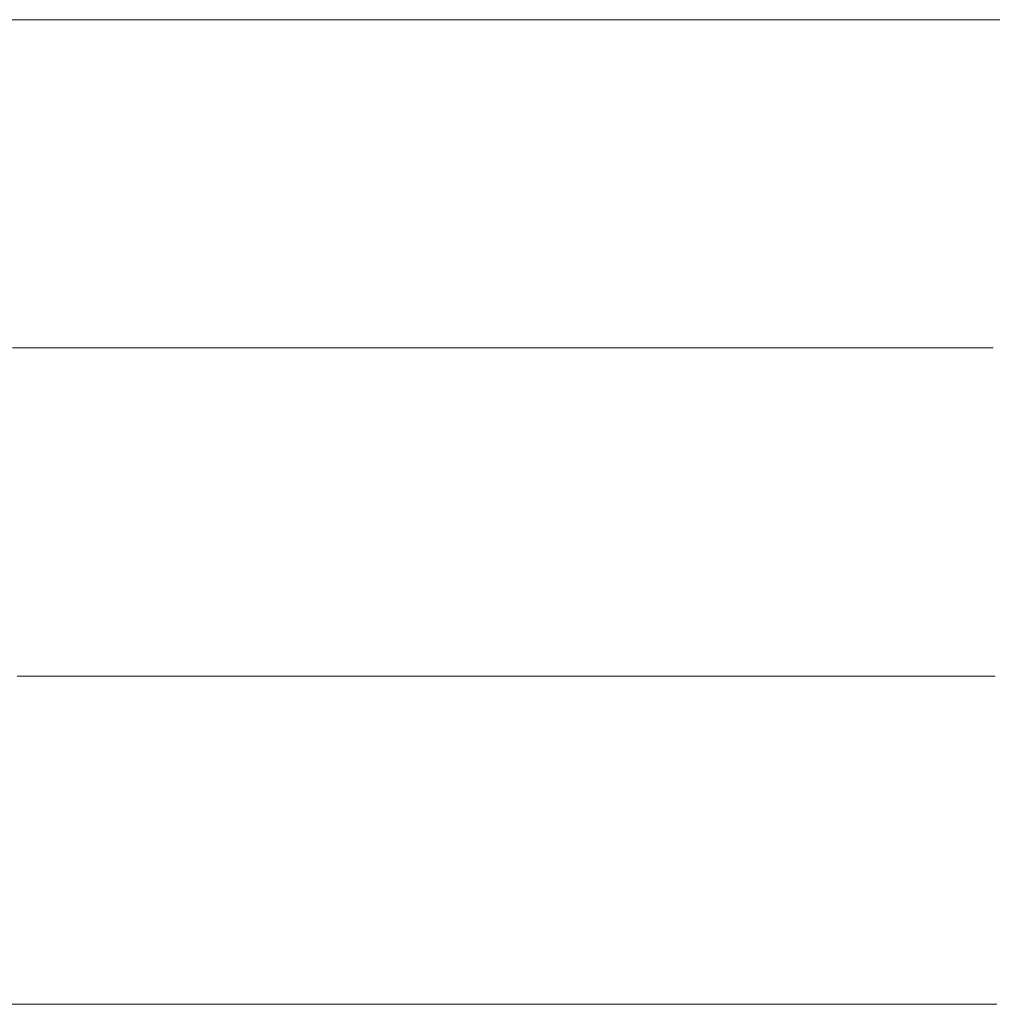
# Model space of a CAD drawing. Units: millimetres. Extents: x 0 to 24042, y 0 to 16800.
# Drawn here: x 16571 to 16612, y 1036 to 1078 of the extents above; entities that cross this region are included whole.
import ezdxf

# ---------------------------------------------------------------- set-up
doc = ezdxf.new("R2010")
doc.units = ezdxf.units.MM
doc.header["$MEASUREMENT"] = 0
doc.layers.add('(1) Shape lines', color=7, linetype='Continuous', lineweight=35)

# ---------------------------------------------------------------- blocks, each defined once
blk = doc.blocks.new('HATCH_178_ee49d28a-937f-4cad-983a-4837e37ec482')
at = {"layer": '(1) Shape lines', "color": 0, "lineweight": 9}
blk.add_line((16571.022, 1036), (16568.921, 1036), dxfattribs=at)
blk = doc.blocks.new('HATCH_179_41eb691f-8073-4813-8fba-598017530dbd')
at = {"layer": '(1) Shape lines', "color": 0, "lineweight": 9}
for p, q in [((16572.876, 1078), (16570.412, 1078)), ((16572.876, 1064), (16570.615, 1064)), ((16572.876, 1050), (16570.819, 1050)), ((16572.876, 1036), (16571.022, 1036))]:
    blk.add_line(p, q, dxfattribs=at)
blk = doc.blocks.new('HATCH_182_8da022a9-5d41-4de8-b281-d0709d6eb9cd')
at = {"layer": '(1) Shape lines', "color": 0, "lineweight": 9}
for p, q in [((16579.328, 1078), (16572.876, 1078)), ((16580.188, 1064), (16572.876, 1064)), ((16581.049, 1050), (16572.876, 1050)), ((16581.909, 1036), (16572.876, 1036))]:
    blk.add_line(p, q, dxfattribs=at)
blk = doc.blocks.new('HATCH_183_39b7364a-2dd0-47b7-8e45-aaaa08421d3d')
at = {"layer": '(1) Shape lines', "color": 0, "lineweight": 9}
for p, q in [((16590.847, 1078), (16579.328, 1078)), ((16590.847, 1064), (16580.188, 1064)), ((16590.847, 1050), (16581.049, 1050)), ((16590.847, 1036), (16581.909, 1036))]:
    blk.add_line(p, q, dxfattribs=at)
blk = doc.blocks.new('HATCH_186_e8e7547b-8999-48a5-9410-bb5739ae937e')
at = {"layer": '(1) Shape lines', "color": 0, "lineweight": 9}
for p, q in [((16592.079, 1078), (16590.847, 1078)), ((16592.229, 1064), (16590.847, 1064)), ((16592.379, 1050), (16590.847, 1050)), ((16592.528, 1036), (16590.847, 1036))]:
    blk.add_line(p, q, dxfattribs=at)
blk = doc.blocks.new('HATCH_187_60c44a9e-32ee-442f-8db8-6661012a8c55')
at = {"layer": '(1) Shape lines', "color": 0, "lineweight": 9}
for p, q in [((16594.12, 1078), (16592.079, 1078)), ((16594.12, 1064), (16592.229, 1064)), ((16594.12, 1050), (16592.379, 1050)), ((16594.12, 1036), (16592.528, 1036))]:
    blk.add_line(p, q, dxfattribs=at)
blk = doc.blocks.new('HATCH_190_5f2c136a-6a20-4fb4-8490-7a3d163c462a')
at = {"layer": '(1) Shape lines', "color": 0, "lineweight": 9}
for p, q in [((16594.421, 1078), (16594.12, 1078)), ((16594.458, 1064), (16594.12, 1064)), ((16594.494, 1050), (16594.12, 1050)), ((16594.53, 1036), (16594.12, 1036))]:
    blk.add_line(p, q, dxfattribs=at)
blk = doc.blocks.new('HATCH_191_07e894cb-bdae-499d-be35-f241d884ea8b')
at = {"layer": '(1) Shape lines', "color": 0, "lineweight": 9}
for p, q in [((16594.918, 1078), (16594.421, 1078)), ((16594.918, 1064), (16594.458, 1064)), ((16594.918, 1050), (16594.494, 1050)), ((16594.918, 1036), (16594.53, 1036))]:
    blk.add_line(p, q, dxfattribs=at)
blk = doc.blocks.new('HATCH_194_f369cb7d-c0eb-4172-8c10-b691331ea31c')
at = {"layer": '(1) Shape lines', "color": 0, "lineweight": 9}
for p, q in [((16597.874, 1078), (16594.918, 1078)), ((16598.228, 1064), (16594.918, 1064)), ((16598.583, 1050), (16594.918, 1050)), ((16598.938, 1036), (16594.918, 1036))]:
    blk.add_line(p, q, dxfattribs=at)
blk = doc.blocks.new('HATCH_195_4a71b17f-9039-465d-97dd-345599c70a1d')
at = {"layer": '(1) Shape lines', "color": 0, "lineweight": 9}
for p, q in [((16603.04, 1078), (16597.874, 1078)), ((16603.04, 1064), (16598.228, 1064)), ((16603.04, 1050), (16598.583, 1050)), ((16603.04, 1036), (16598.938, 1036))]:
    blk.add_line(p, q, dxfattribs=at)
blk = doc.blocks.new('HATCH_200_bdbb4e5b-9e6f-4431-85cf-35cb3ee66f09')
at = {"layer": '(1) Shape lines', "color": 0, "lineweight": 9}
for p, q in [((16604.904, 1078), (16603.04, 1078)), ((16605.122, 1064), (16603.04, 1064)), ((16605.339, 1050), (16603.04, 1050)), ((16605.557, 1036), (16603.04, 1036))]:
    blk.add_line(p, q, dxfattribs=at)
blk = doc.blocks.new('HATCH_201_2decdf15-e5cd-4838-8c7b-ed38a2fb5aa8')
at = {"layer": '(1) Shape lines', "color": 0, "lineweight": 9}
for p, q in [((16608.198, 1078), (16604.904, 1078)), ((16608.198, 1064), (16605.122, 1064)), ((16608.198, 1050), (16605.339, 1050)), ((16608.198, 1036), (16605.557, 1036))]:
    blk.add_line(p, q, dxfattribs=at)
blk = doc.blocks.new('HATCH_206_17d3db4d-cbe3-44fe-8209-6bbc4a4a1c50')
at = {"layer": '(1) Shape lines', "color": 0, "lineweight": 9}
for p, q in [((16608.626, 1078), (16608.198, 1078)), ((16608.675, 1064), (16608.198, 1064)), ((16608.724, 1050), (16608.198, 1050)), ((16608.773, 1036), (16608.198, 1036))]:
    blk.add_line(p, q, dxfattribs=at)
blk = doc.blocks.new('HATCH_207_2982beb1-efb3-4ae6-9dc7-d8610ed56e07')
at = {"layer": '(1) Shape lines', "color": 0, "lineweight": 9}
for p, q in [((16609.375, 1078), (16608.626, 1078)), ((16609.375, 1064), (16608.675, 1064)), ((16609.375, 1050), (16608.724, 1050)), ((16609.375, 1036), (16608.773, 1036))]:
    blk.add_line(p, q, dxfattribs=at)
blk = doc.blocks.new('HATCH_212_98ce43f3-7328-400c-b45b-a538dc0df268')
at = {"layer": '(1) Shape lines', "color": 0, "lineweight": 9}
for p, q in [((16610.208, 1078), (16609.375, 1078)), ((16610.303, 1064), (16609.375, 1064)), ((16610.398, 1050), (16609.375, 1050)), ((16610.494, 1036), (16609.375, 1036))]:
    blk.add_line(p, q, dxfattribs=at)
blk = doc.blocks.new('HATCH_213_e2e10479-0466-4a15-92a9-f0fed8066804')
at = {"layer": '(1) Shape lines', "color": 0, "lineweight": 9}
for p, q in [((16611.685, 1078), (16610.208, 1078)), ((16611.685, 1064), (16610.303, 1064)), ((16611.685, 1050), (16610.398, 1050)), ((16611.685, 1036), (16610.494, 1036))]:
    blk.add_line(p, q, dxfattribs=at)
blk = doc.blocks.new('HATCH_218_4e839c58-e9c4-4cec-8294-85f056b20829')
at = {"layer": '(1) Shape lines', "color": 0, "lineweight": 9}
for p, q in [((16612.376, 1078), (16611.685, 1078)), ((16612.454, 1064), (16611.685, 1064)), ((16612.532, 1050), (16611.685, 1050)), ((16612.611, 1036), (16611.685, 1036))]:
    blk.add_line(p, q, dxfattribs=at)
blk = doc.blocks.new('HATCH_219_cd2ec626-0cc9-4333-a3f8-6a07277dc530')
at = {"layer": '(1) Shape lines', "color": 0, "lineweight": 9}
blk.add_line((16613.619, 1078), (16612.376, 1078), dxfattribs=at)
blk = doc.blocks.new('GROUP_0_72d24d2c-8101-461b-bdda-92f64b6c7488')
at = {"layer": '(1) Shape lines', "color": 154, "linetype": 'ByBlock'}
for name in ['HATCH_183_39b7364a-2dd0-47b7-8e45-aaaa08421d3d', 'HATCH_186_e8e7547b-8999-48a5-9410-bb5739ae937e', 'HATCH_187_60c44a9e-32ee-442f-8db8-6661012a8c55', 'HATCH_190_5f2c136a-6a20-4fb4-8490-7a3d163c462a', 'HATCH_191_07e894cb-bdae-499d-be35-f241d884ea8b', 'HATCH_194_f369cb7d-c0eb-4172-8c10-b691331ea31c', 'HATCH_195_4a71b17f-9039-465d-97dd-345599c70a1d', 'HATCH_200_bdbb4e5b-9e6f-4431-85cf-35cb3ee66f09', 'HATCH_201_2decdf15-e5cd-4838-8c7b-ed38a2fb5aa8', 'HATCH_206_17d3db4d-cbe3-44fe-8209-6bbc4a4a1c50', 'HATCH_207_2982beb1-efb3-4ae6-9dc7-d8610ed56e07', 'HATCH_212_98ce43f3-7328-400c-b45b-a538dc0df268', 'HATCH_213_e2e10479-0466-4a15-92a9-f0fed8066804', 'HATCH_218_4e839c58-e9c4-4cec-8294-85f056b20829', 'HATCH_219_cd2ec626-0cc9-4333-a3f8-6a07277dc530', 'HATCH_178_ee49d28a-937f-4cad-983a-4837e37ec482', 'HATCH_179_41eb691f-8073-4813-8fba-598017530dbd', 'HATCH_182_8da022a9-5d41-4de8-b281-d0709d6eb9cd']:
    blk.add_blockref(name, (0, 0), dxfattribs=at)

msp = doc.modelspace()

# ---------------------------------------------------------------- block references
at = {"color": 7, "linetype": 'ByBlock'}
msp.add_blockref('GROUP_0_72d24d2c-8101-461b-bdda-92f64b6c7488', (0, 0), dxfattribs=at)

doc.saveas('drawing.dxf')
